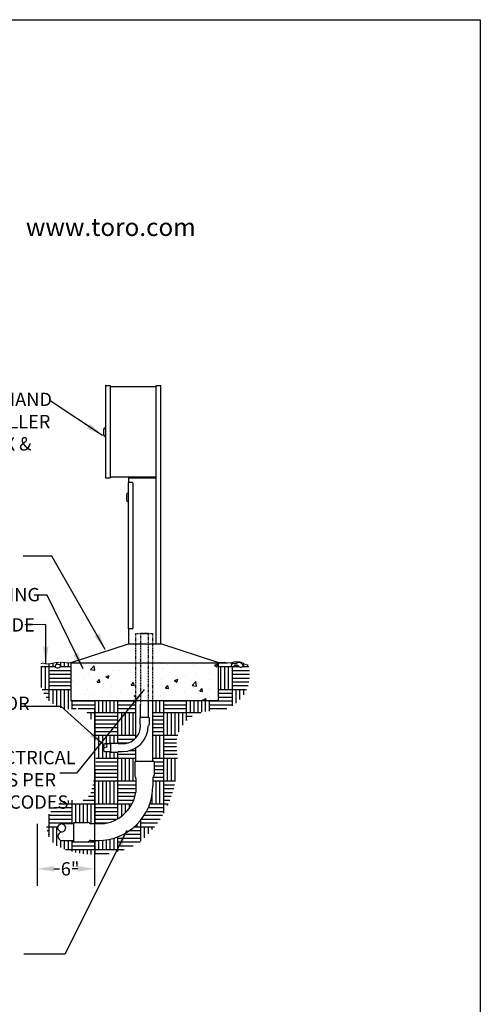
# Model space of a CAD drawing. Extents: x 0 to 222, y -4 to 280.
# Drawn here: x 134 to 216, y 104 to 280 of the extents above; entities that cross this region are included whole.
import ezdxf

# ---------------------------------------------------------------- set-up
doc = ezdxf.new("R2010")
doc.units = 0
doc.header["$MEASUREMENT"] = 0
doc.linetypes.add('DASHED3', pattern=[0.1875, 0.125, -0.0625])
doc.layers.get('0').update_dxf_attribs({"linetype": 'CONTINUOUS'})
doc.layers.get('DEFPOINTS').update_dxf_attribs({"linetype": 'CONTINUOUS'})
for name, color, linetype in [('065-LOGO$0$CADdetails-2-FINELIGHT', 2, 'CONTINUOUS'), ('065-LOGO$0$CADdetails-7-VERYFINE', 7, 'CONTINUOUS'), ('CADdetails-2-FINELIGHT', 2, 'CONTINUOUS'), ('CADdetails-3-LIGHT', 3, 'CONTINUOUS'), ('CADdetails-9-EXTRAFINE', 9, 'CONTINUOUS')]:
    doc.layers.add(name, color=color, linetype=linetype)
doc.styles.add('065-LOGO$0$CADdetails-DIMENSIONS', font='ARIALN.TTF', dxfattribs={"height": 2.38})
doc.styles.add('065-LOGO$0$CADdetails-SUBHEADING', font='ARIALN.TTF', dxfattribs={"height": 3.18})
doc.styles.add('CADdetails-DIMENSIONS', font='ARIALN.TTF', dxfattribs={"height": 2.38})
doc.dimstyles.new('CADdetails-DIM', dxfattribs={"dimtxt": 2.38, "dimasz": 3, "dimexe": 3, "dimexo": 1.5, "dimgap": 1, "dimtad": 0, "dimzin": 0, "dimdsep": 46, "dimtxsty": 'CADdetails-DIMENSIONS', "dimcen": 1, "dimclrd": 256, "dimclre": 256, "dimclrt": 256, "dimadec": 0, "dimazin": 0, "dimtfac": 1, "dimtdec": 4, "dimtofl": 0, "dimtmove": 0, "dimatfit": 3, "dimfxl": 1, "dimtolj": 1, "dimtzin": 0, "dimarcsym": 0})

# ---------------------------------------------------------------- blocks, each defined once
blk = doc.blocks.new('*D7')
at = {"linetype": 'ByBlock', "transparency": 16777216}
for p, q in [((167, 160.85), (167, 129.33)), ((156.76, 140.39), (156.76, 129.33)), ((159.76, 132.33), (160.76, 132.33)), ((164, 132.33), (163, 132.33))]:
    blk.add_line(p, q, dxfattribs=at)
for points in [[(159.76, 132.83), (159.76, 131.83), (156.76, 132.33)], [(164, 132.83), (164, 131.83), (167, 132.33)]]:
    blk.add_solid(points, dxfattribs=at)
at = {"layer": 'DEFPOINTS', "color": 0, "linetype": 'ByBlock', "transparency": 16777216}
for p in [(167, 162.35), (156.76, 141.89), (156.76, 132.33)]:
    blk.add_point(p, dxfattribs=at)
at = {"linetype": 'ByBlock', "transparency": 16777216, "insert": (162.64, 132.33), "char_height": 2.38, "attachment_point": 5, "style": 'CADdetails-DIMENSIONS'}
blk.add_mtext('\\A1;6"', dxfattribs=at)
blk = doc.blocks.new('065-LOGO')
at = {"layer": '065-LOGO$0$CADdetails-7-VERYFINE'}
for p, q in [((0, 280), (216, 280)), ((216, 280), (216, 0))]:
    blk.add_line(p, q, dxfattribs=at)
at = {"layer": '065-LOGO$0$CADdetails-2-FINELIGHT', "style": '065-LOGO$0$CADdetails-SUBHEADING'}
blk.add_text('www.toro.com', height=3.18, dxfattribs=at).set_placement((134.99, 241.42))
at = {"layer": '065-LOGO$0$CADdetails-7-VERYFINE', "char_height": 2.38, "attachment_point": 4, "style": '065-LOGO$0$CADdetails-DIMENSIONS'}
for insert in [(148.35, 194.72), (151.3, 193.48), (142.17, 188.1), (143.41, 189.65), (147.81, 189.65), (148.35, 187.48), (151.18, 185.25), (142.77, 178.03), (139.97, 172.71), (135.77, 166.83), (140.24, 163.5), (154.68, 160.3), (152.64, 155.76), (158.35, 156.02), (137.1, 154.39), (150.31, 153.48), (150.67, 153.22), (155.98, 152.54), (158.21, 151.65), (133.97, 148.41), (142.87, 148.02), (154.9, 149.28), (159.04, 148.77), (160.86, 147.76), (152.53, 142.11), (143.34, 139.97), (145.99, 137.33), (138.88, 136.17), (140.23, 135.18), (155.09, 131.9), (137.09, 127.59), (144.38, 127.28), (139.38, 109.56)]:
    blk.add_mtext('\\A1;', dxfattribs=dict(at, insert=insert))

msp = doc.modelspace()

# ---------------------------------------------------------------- hatches: boundary and pattern name
at = {"layer": 'CADdetails-9-EXTRAFINE', "linetype": 'Continuous'}
h = msp.add_hatch(dxfattribs=at)
h.set_pattern_fill('AR-PARQ1', color=256, scale=0.34, style=0)
h.set_pattern_definition([(90, (53.4765, 119.7285), (-4.08, 4.08), [4.08, -4.08]), (90, (54.1565, 119.7285), (-4.08, 4.08), [4.08, -4.08]), (90, (54.8365, 119.7285), (-4.08, 4.08), [4.08, -4.08]), (90, (55.5165, 119.7285), (-4.08, 4.08), [4.08, -4.08]), (90, (56.1965, 119.7285), (-4.08, 4.08), [4.08, -4.08]), (90, (56.8765, 119.7285), (-4.08, 4.08), [4.08, -4.08]), (90, (57.5565, 119.7285), (-4.08, 4.08), [4.08, -4.08]), (0, (53.4765, 123.8085), (4.08, -4.08), [4.08, -4.08]), (0, (53.4765, 124.4885), (4.08, -4.08), [4.08, -4.08]), (0, (53.4765, 125.1685), (4.08, -4.08), [4.08, -4.08]), (0, (53.4765, 125.8485), (4.08, -4.08), [4.08, -4.08]), (0, (53.4765, 126.5285), (4.08, -4.08), [4.08, -4.08]), (0, (53.4765, 127.2085), (4.08, -4.08), [4.08, -4.08]), (0, (53.4765, 127.8885), (4.08, -4.08), [4.08, -4.08])])
h.paths.add_polyline_path([(141.382, 135.1, -0.8898571), (141.382, 136.606), (143.519, 136.606), (143.519, 136.831), (145.973, 136.831, -0.1806217), (146.274, 136.718, 0.1806217), (146.574, 136.606), (149.03, 136.606, 0.1549738), (152.706, 138.51, 0.1549738), (154.61, 142.187), (154.61, 144.642, 0.1806217), (154.498, 144.943, -0.1806217), (154.386, 145.244), (154.386, 147.697), (154.61, 147.697), (154.61, 150.122, -0.1382554), (152.196, 149.441), (151.582, 149.441, 0.1806217), (151.439, 149.388, -0.1806217), (151.296, 149.335), (150.133, 149.335), (150.133, 149.441), (149.12, 149.441, -0.8898571), (149.12, 150.155, -0.8898571), (149.12, 150.869), (150.133, 150.869), (150.133, 150.976), (151.296, 150.976, -0.1806217), (151.439, 150.922, 0.1806217), (151.582, 150.869), (152.746, 150.869, 0.169012), (154.61, 151.901), (154.61, 158.553), (143.026, 158.553), (143.026, 165.295), (142.533, 165.295, -0.0298272), (141.749, 165.342, 0.0931594), (139.787, 165.211, -0.0765043), (138.479, 165.081, 0.2545557), (137.634, 165.118), (137.634, 162.171, 0.4666308), (143.687, 157.097, -0.3917184), (146.649, 155.195, -0.1271811), (146.649, 142.405, -0.3928861), (144.005, 140.713, 0.8056755), (140.62, 132.574, 0.2513006), (155.321, 133.314, 0.2487626), (161.878, 150.015, -0.4624949), (168.118, 156.675, 0.5151232), (174.625, 164.923, -0.1685455), (173.961, 165.089, 0.2247075), (171.857, 165.379, -0.1064498), (170.915, 165.292, 0.0297777), (169.732, 165.362), (169.222, 165.362, -0.3616021), (169.278, 165.295), (169.278, 158.553), (157.622, 158.553), (157.622, 147.697), (157.847, 147.697), (157.847, 145.244, -0.1806217), (157.734, 144.943, 0.1806217), (157.622, 144.642), (157.622, 143.346, -0.1989124), (154.766, 136.451, -0.1989124), (147.87, 133.594), (146.574, 133.594, 0.1806217), (146.274, 133.482, -0.1806217), (145.973, 133.37), (143.519, 133.37), (143.519, 133.594), (141.382, 133.594, -0.8898571)])
h.paths.add_polyline_path([(140.305, 164.479, -0.4520411), (140.236, 164.812, -0.4232581), (141, 164.91), (141.108, 164.823, -0.4808915), (141.139, 164.604, -0.3452551)], flags=16)
h.paths.add_polyline_path([(172.002, 165.162, 0.2517415), (172.655, 165.234, -0.3618438), (173.453, 165.162), (173.744, 164.872, -0.6780711), (172.873, 164.727, 0.5637706), (172.147, 164.727, -2.1630002)], flags=16)
h = msp.add_hatch(dxfattribs=at)
h.set_pattern_fill('AR-CONC', color=256, scale=0.85, style=0)
h.set_pattern_definition([(50, (53.4765, 119.7285), (6.09671, -0.5334), [0.6375, -7.0125]), (355, (53.4765, 119.7285), (-1.1794, 6.39363), [0.51, -5.61]), (100.4514, (53.9846, 119.684), (4.91733, 5.86024), [0.5418, -5.9597]), (46.184, (53.4765, 121.4285), (9.07155, -1.4069), [0.95625, -10.51875]), (96.636, (54.2325, 121.311), (7.94463, 8.28), [0.8127, -8.93956]), (351.184, (53.4765, 121.4285), (7.9446, 8.28), [0.765, -8.415]), (21, (54.3265, 121.0035), (5.0737, -3.42226), [0.6375, -7.0125]), (326, (54.3265, 121.0035), (2.06818, 6.16378), [0.51, -5.61]), (71.4514, (54.7493, 120.7183), (7.1419, 2.7415), [0.5418, -5.9597]), (37.5, (53.4765, 119.7285), (0.10336, 2.829598), [0, -5.542, 0, -5.695, 0, -5.63125]), (7.5, (53.4765, 119.7285), (2.23609, 3.3525), [0, -3.247, 0, -5.4145, 0, -2.14625]), (327.5, (51.581, 119.7285), (4.53749, -0.191716), [0, -2.125, 0, -6.63, 0, -8.7975]), (317.5, (50.731, 119.7285), (4.95708, 0.85089), [0, -2.7625, 0, -4.403, 0, -6.2475])])
h.paths.add_polyline_path([(143.026, 165.295), (143.026, 158.553), (154.61, 158.553), (154.61, 165.295)])
h.paths.add_polyline_path([(157.622, 165.295), (157.622, 158.553), (169.278, 158.553), (169.278, 165.295)])

# ---------------------------------------------------------------- linework, layer by layer
at = {"layer": 'CADdetails-2-FINELIGHT'}
for p, q in [((149.182, 214.679), (149.182, 198.359)), ((149.267, 214.764), (150.032, 214.764)), ((150.032, 214.764), (150.032, 198.274)), ((150.032, 214.594), (158.192, 214.594)), ((158.192, 168.694), (158.192, 214.764)), ((158.192, 214.764), (159.042, 214.764)), ((159.042, 168.694), (159.042, 214.764)), ((148.842, 206.893), (148.842, 205.976)), ((149.148, 207.198), (149.182, 207.198)), ((149.148, 205.67), (149.182, 205.67)), ((149.267, 198.274), (150.032, 198.274)), ((150.032, 198.444), (158.192, 198.444)), ((153.262, 171.329), (153.262, 197.424)), ((153.942, 197.424), (153.262, 197.424)), ((153.364, 197.424), (153.364, 198.444)), ((153.364, 198.274), (158.192, 198.274)), ((154.112, 171.499), (154.112, 197.254)), ((152.922, 195.248), (152.922, 194.331)), ((153.228, 195.553), (153.262, 195.553)), ((153.228, 194.025), (153.262, 194.025)), ((153.942, 171.329), (153.262, 171.329)), ((153.364, 168.694), (153.364, 171.329)), ((143.082, 165.362), (153.262, 168.694)), ((153.262, 168.694), (159.042, 168.694)), ((169.222, 165.362), (159.042, 168.694)), ((143.026, 165.295), (169.278, 165.295)), ((143.026, 165.295), (143.026, 158.553)), ((169.278, 165.295), (169.278, 158.553)), ((143.026, 158.553), (169.278, 158.553)), ((154.61, 151.901), (154.61, 158.553)), ((157.622, 147.697), (157.622, 158.553)), ((155.438, 155.513), (155.438, 157.831)), ((156.866, 155.513), (156.866, 157.831)), ((155.332, 155.513), (155.332, 154.35)), ((156.972, 155.513), (155.332, 155.513)), ((155.469, 155.518), (155.469, 155.513)), ((156.972, 155.513), (156.972, 154.35)), ((149.12, 150.869), (150.133, 150.869)), ((149.12, 149.441), (150.133, 149.441)), ((150.128, 150.838), (150.133, 150.838)), ((150.133, 149.335), (150.133, 150.976)), ((150.133, 150.976), (151.296, 150.976)), ((150.133, 149.335), (151.296, 149.335)), ((151.582, 150.869), (152.746, 150.869)), ((151.582, 149.441), (152.196, 149.441)), ((154.61, 147.697), (154.61, 150.122)), ((157.847, 147.697), (154.386, 147.697)), ((154.386, 147.697), (154.386, 145.244)), ((154.675, 147.709), (154.675, 147.697)), ((157.847, 147.697), (157.847, 145.244)), ((154.61, 144.642), (154.61, 142.187)), ((157.622, 144.642), (157.622, 143.346)), ((141.382, 136.606), (143.519, 136.606)), ((143.507, 136.541), (143.519, 136.541)), ((143.519, 136.831), (145.973, 136.831)), ((143.519, 133.37), (143.519, 136.831)), ((146.574, 136.606), (149.03, 136.606)), ((141.382, 133.594), (143.519, 133.594)), ((146.574, 133.594), (147.87, 133.594)), ((143.519, 133.37), (145.973, 133.37))]:
    msp.add_line(p, q, dxfattribs=at)
at = {"layer": 'CADdetails-2-FINELIGHT', "linetype": 'DASHED3'}
for p, q in [((154.61, 158.553), (154.61, 170.515)), ((154.61, 170.515), (157.622, 170.515)), ((157.622, 158.553), (157.622, 170.515))]:
    msp.add_line(p, q, dxfattribs=at)
msp.add_lwpolyline([(156.866, 157.831), (156.866, 170.515), (155.438, 170.515), (155.438, 157.831)], dxfattribs=at)
at = {"layer": 'CADdetails-2-FINELIGHT'}
for points in [[(173.744, 164.872), (173.453, 165.162, 0.3618438), (172.655, 165.234, -0.2517415), (172.002, 165.162, 2.1630002), (172.147, 164.727, -0.5637706), (172.873, 164.727, 0.6780711)], [(141.139, 164.799), (141, 164.91, 0.4232581), (140.236, 164.812, 0.4520411), (140.305, 164.479, 0.3452551), (141.139, 164.604, 0.3977635)]]:
    msp.add_lwpolyline(points, format="xyb", close=True, dxfattribs=at)
at = {"layer": 'CADdetails-2-FINELIGHT', "flags": 128}
for points in [[(149.12, 150.869), (149.23, 150.817, -0.7523683), (149.12, 150.155, 0.8898571), (149.12, 149.441, 0.6082271)], [(149.12, 150.155, -0.8898571), (149.12, 150.869, -0.6082271)], [(141.382, 136.606), (141.614, 136.496, -0.7523683), (141.382, 135.1, 0.8898571), (141.382, 133.594, 0.6082271)], [(141.382, 135.1, -0.8898571), (141.382, 136.606, -0.6082271)]]:
    msp.add_lwpolyline(points, format="xyb", dxfattribs=at)
at = {"layer": 'CADdetails-2-FINELIGHT'}
for centre, radius, start, end in [((149.267, 214.679), 0.085, 90, 180), ((149.148, 206.893), 0.306, 90, 180), ((149.148, 205.976), 0.306, 180, 270), ((149.267, 198.359), 0.085, 180, 270), ((153.942, 197.254), 0.17, 0, 90), ((153.228, 195.248), 0.306, 90, 180), ((153.228, 194.331), 0.306, 180, 270), ((153.942, 171.499), 0.17, 270, 0), ((143.094, 165.295), 0.068, 100.47962, 180), ((143.094, 165.295), 0.068, 100.47962, 180), ((169.21, 165.295), 0.068, 0, 79.52038), ((152.196, 154.065), 4.623, 270, 0), ((152.196, 154.065), 3.242, 279.76294, 0), ((155.549, 154.35), 0.218, 180, 220.95389), ((155.221, 154.065), 0.218, 0, 40.95389), ((157.084, 154.065), 0.218, 139.04611, 180), ((156.755, 154.35), 0.218, 319.04611, 0), ((152.196, 154.065), 3.242, 315, 318.13502), ((151.296, 150.758), 0.218, 49.04611, 90), ((151.296, 149.552), 0.218, 270, 310.95389), ((151.582, 151.087), 0.218, 229.04611, 270), ((151.582, 149.224), 0.218, 90, 130.95389), ((154.845, 145.244), 0.459, 180, 220.95389), ((154.152, 144.642), 0.459, 0, 40.95389), ((158.081, 144.642), 0.459, 139.04611, 180), ((157.388, 145.244), 0.459, 319.04611, 0), ((147.87, 143.346), 9.752, 315, 0), ((147.87, 143.346), 6.839, 315, 350.23706), ((147.87, 143.346), 6.839, 279.76294, 315), ((145.973, 136.372), 0.459, 49.04611, 90), ((146.574, 137.065), 0.459, 229.04611, 270), ((147.87, 143.346), 9.752, 270, 315), ((145.973, 133.829), 0.459, 270, 310.95389), ((146.574, 133.135), 0.459, 90, 130.95389)]:
    msp.add_arc(centre, radius, start, end, dxfattribs=at)
at = {"layer": 'CADdetails-3-LIGHT', "const_width": 0.17}
for points in [[(143.026, 165.295), (142.533, 165.295, -0.0298272), (141.749, 165.342, 0.0931594), (139.787, 165.211, -0.0765043), (138.479, 165.081, 0.2545557), (137.634, 165.118)], [(169.222, 165.362), (169.732, 165.362, -0.0297777), (170.915, 165.292, 0.1064498), (171.857, 165.379, -0.2247075), (173.961, 165.089, 0.1685455), (174.625, 164.923, -0.0320934)]]:
    msp.add_lwpolyline(points, format="xyb", dxfattribs=at)

# ---------------------------------------------------------------- block references
msp.add_blockref('065-LOGO', (0, 0))

# ---------------------------------------------------------------- texts
at = {"char_height": 2.38, "style": 'CADdetails-DIMENSIONS'}
for s, insert, attachment_point in [('TORO CUSTOM COMMAND\\PIRRIGATION CONTROLLER\\PMODEL NO. CCM-XX &\\PCC-PED', (119.671, 213.466), 2), ('CONCRETE FOOTING', (105.95, 177.136), 4), ('\\A1;FINISHED GRADE', (110.939, 172.053), 4), ('1/2" CONDUIT FOR\\PGROUND WIRE', (107.222, 155.763), 4), ('1/2" CONDUIT FOR ELECTRICAL\\PPOWER CONDUCTORS PER\\PLOCAL AND NATIONAL CODES', (120.069, 144.108), 5)]:
    msp.add_mtext(s, dxfattribs=dict(at, insert=insert, attachment_point=attachment_point))

# ---------------------------------------------------------------- dimensions: what is measured, and where the dimension line sits
dim = msp.add_linear_dim(base=(136.996, 128.53), p1=(147.232, 158.553), p2=(136.996, 138.089), text='6"', dimstyle='CADdetails-DIM')
dim.commit()
dim.dimension.update_dxf_attribs({"geometry": '*D7', "text_midpoint": (142.87, 128.53), "dimtype": 160, "insert": (-19.765, -3.797)})

# ---------------------------------------------------------------- leaders
for points in [[(148.653, 205.84), (139.336, 212.034)], [(149.147, 167.659), (139.59, 184.281), (134.481, 184.281)], [(145.192, 164.202), (138.766, 177.369), (136.459, 177.369)], [(138.538, 165.193), (138.538, 172.09), (134.802, 172.086)], [(156.092, 160.524), (144.037, 145.597), (141.037, 145.597)], [(148.979, 150.532), (141.304, 157.5), (134.013, 157.5)], [(152.997, 135.373), (141.957, 113.321), (134.612, 113.321)]]:
    msp.add_leader(points, dimstyle='CADdetails-DIM')

doc.saveas('drawing.dxf')
